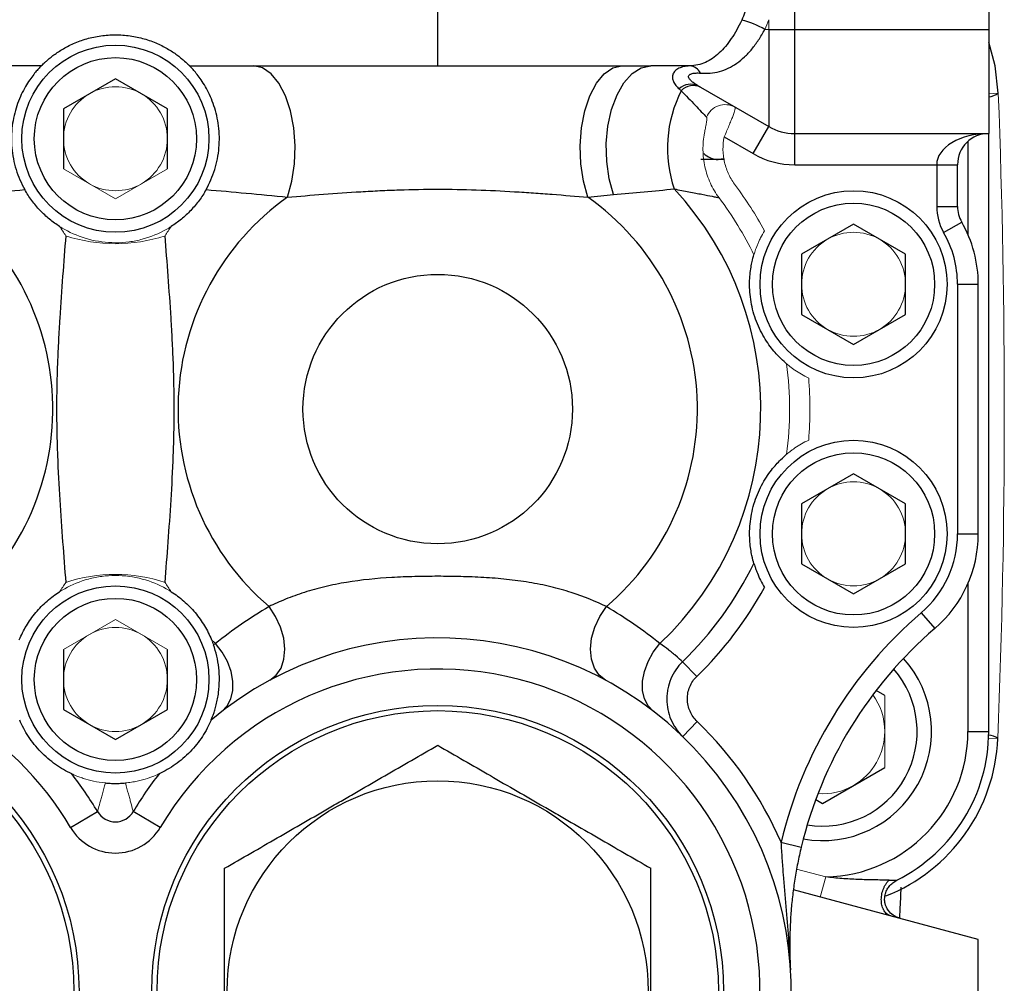
# Model space of a CAD drawing. Units: inches. Extents: x -56 to 45, y -21 to 33.
# Drawn here: x -18 to -14, y 3 to 7 of the extents above; entities that cross this region are included whole.
import ezdxf

# ---------------------------------------------------------------- set-up
doc = ezdxf.new("R2010")
doc.units = ezdxf.units.IN
doc.header["$MEASUREMENT"] = 0

msp = doc.modelspace()

# ---------------------------------------------------------------- linework, layer by layer
at = {"color": 7, "linetype": 'Continuous', "lineweight": 25}
for p, q in [((-14.7788, 6.8093), (-14.7788, 8.5022)), ((-14.0441, 8.5022), (-14.0441, 6.8093)), ((-16.1307, 6.6715), (-16.1307, 6.9864)), ((-14.8772, 6.8093), (-14.7788, 6.8093)), ((-14.8772, 6.8093), (-14.8772, 6.4419)), ((-14.7788, 6.4156), (-14.7788, 6.8093)), ((-14.7788, 6.8093), (-14.0441, 6.8093)), ((-14.0441, 6.8093), (-14.0441, 6.4156)), ((-17.6323, 6.6715), (-19.511, 6.6715)), ((-17.07, 6.6715), (-16.1307, 6.6715)), ((-16.1307, 6.6715), (-15.324, 6.6715)), ((-17.3512, 6.6232), (-17.548, 6.5095)), ((-17.1543, 6.5095), (-17.3512, 6.6232)), ((-15.144, 6.596), (-14.8772, 6.4419)), ((-17.548, 6.5095), (-17.548, 6.2822)), ((-17.1543, 6.2822), (-17.1543, 6.5095)), ((-14.9362, 6.3396), (-14.8772, 6.4419)), ((-14.7788, 6.4156), (-14.0441, 6.4156)), ((-14.7788, 6.2975), (-14.7788, 6.4156)), ((-14.0441, 4.1518), (-14.0441, 6.4156)), ((-15.0459, 6.403), (-14.9362, 6.3396)), ((-15.0452, 6.3171), (-15.0683, 6.3171)), ((-14.7788, 6.2975), (-14.241, 6.2975)), ((-14.241, 6.2975), (-14.1622, 6.2975)), ((-14.241, 6.2975), (-14.241, 6.1393)), ((-14.1622, 6.1393), (-14.1622, 6.2975)), ((-14.241, 6.1393), (-14.1622, 6.1393)), ((-14.2147, 6.0411), (-14.1465, 6.0804)), ((-14.5559, 6.072), (-14.7528, 5.9583)), ((-14.3591, 5.9583), (-14.5559, 6.072)), ((-14.7528, 5.9583), (-14.7528, 5.731)), ((-14.3591, 5.731), (-14.3591, 5.9583)), ((-14.1622, 5.8447), (-14.1622, 4.8998)), ((-14.1622, 5.8447), (-14.0835, 5.8447)), ((-14.0835, 4.8998), (-14.0835, 5.8447)), ((-14.7528, 5.731), (-14.5559, 5.6174)), ((-14.5559, 5.6174), (-14.3591, 5.731)), ((-14.5559, 5.1271), (-14.7528, 5.0135)), ((-14.3591, 5.0135), (-14.5559, 5.1271)), ((-14.7528, 5.0135), (-14.7528, 4.7862)), ((-14.3591, 4.7862), (-14.3591, 5.0135)), ((-14.1622, 4.8998), (-14.0835, 4.8998)), ((-14.7528, 4.7862), (-14.5559, 4.6725)), ((-14.5559, 4.6725), (-14.3591, 4.7862)), ((-14.2995, 4.601), (-14.2483, 4.5413)), ((-17.548, 4.4623), (-17.548, 4.235)), ((-17.1543, 4.235), (-17.1543, 4.4623)), ((-15.1496, 4.3599), (-15.2035, 4.4156)), ((-14.4378, 4.2882), (-14.4705, 4.307)), ((-17.548, 4.235), (-17.3512, 4.1213)), ((-17.3512, 4.1213), (-17.1543, 4.235)), ((-15.1481, 4.189), (-15.2027, 4.1322)), ((-14.1228, 4.1518), (-14.0441, 4.1518)), ((-14.674, 3.879), (-14.4378, 4.0154)), ((-14.6994, 3.8936), (-14.674, 3.879)), ((-17.5207, 3.788), (-17.419, 3.8481)), ((-17.1817, 3.788), (-17.2834, 3.8481)), ((-14.8307, 3.7321), (-14.7541, 3.7137)), ((-14.0835, 3.3644), (-14.7834, 3.5519)), ((-14.0835, 2.9568), (-14.0835, 3.3644))]:
    msp.add_line(p, q, dxfattribs=at)
at = {"color": 144, "linetype": 'Continuous', "lineweight": 18}
for p, q in [((-14.8772, 6.8466), (-14.8772, 6.8093)), ((-14.8921, 6.8093), (-14.8772, 6.8093)), ((-14.0441, 6.5665), (-14.0078, 6.5679)), ((-17.548, 6.2822), (-17.3512, 6.1686)), ((-17.3512, 6.1686), (-17.1543, 6.2822)), ((-17.3512, 4.5759), (-17.548, 4.4623)), ((-17.1543, 4.4623), (-17.3512, 4.5759)), ((-14.4378, 4.0154), (-14.4378, 4.2882)), ((-14.0446, 4.1267), (-14.0097, 4.1253)), ((-14.6614, 3.6007), (-14.7716, 3.6303)), ((-14.6818, 3.5247), (-14.6614, 3.6007))]:
    msp.add_line(p, q, dxfattribs=at)
at = {"color": 8, "linetype": 'Continuous', "lineweight": 25}
for p, q in [((-14.1228, 6.3855), (-14.1228, 6.0335)), ((-15.0461, 6.3198), (-15.0683, 6.3171)), ((-14.1228, 4.711), (-14.1228, 4.1518)), ((-14.4411, 4.1124), (-14.4378, 4.1124))]:
    msp.add_line(p, q, dxfattribs=at)
at = {"color": 7, "linetype": 'Continuous', "lineweight": 25, "flags": 128}
for points in [[(-14.0078, 6.5679), (-14.0199, 6.6717), (-14.0441, 6.7615)], [(-16.6991, 6.1748), (-16.6825, 6.2349), (-16.6728, 6.3008), (-16.6704, 6.3693), (-16.6755, 6.4373), (-16.6879, 6.5014), (-16.707, 6.5586), (-16.7318, 6.6061), (-16.7611, 6.6418), (-16.7937, 6.664), (-16.8279, 6.6715)], [(-15.5623, 6.1748), (-15.5789, 6.2349), (-15.5887, 6.3008), (-15.591, 6.3693), (-15.5859, 6.4373), (-15.5735, 6.5014), (-15.5545, 6.5586), (-15.5297, 6.6061), (-15.5003, 6.6418), (-15.4677, 6.664), (-15.4336, 6.6715)], [(-15.4652, 6.1843), (-15.4816, 6.2445), (-15.4907, 6.3098), (-15.4922, 6.3773), (-15.486, 6.4439), (-15.4723, 6.5064), (-15.4517, 6.5621), (-15.4253, 6.6082), (-15.3943, 6.6428), (-15.3599, 6.6642), (-15.324, 6.6715)], [(-16.7665, 4.3455), (-16.7421, 4.3645), (-16.7239, 4.3914), (-16.7128, 4.425), (-16.7093, 4.4635), (-16.7137, 4.5049), (-16.7256, 4.5469), (-16.7446, 4.5875), (-16.7695, 4.6246)], [(-15.495, 4.3455), (-15.5193, 4.3645), (-15.5375, 4.3914), (-15.5487, 4.425), (-15.5521, 4.4635), (-15.5478, 4.5049), (-15.5358, 4.5469), (-15.5169, 4.5875), (-15.4919, 4.6246)], [(-16.948, 4.2277), (-16.9278, 4.2487), (-16.9137, 4.2757), (-16.9065, 4.3074), (-16.9064, 4.3424), (-16.9133, 4.3793), (-16.9271, 4.4164), (-16.9471, 4.452), (-16.9724, 4.4846)], [(-15.3135, 4.2277), (-15.3337, 4.2487), (-15.3477, 4.2757), (-15.3549, 4.3074), (-15.3551, 4.3424), (-15.3481, 4.3793), (-15.3343, 4.4164), (-15.3143, 4.452), (-15.289, 4.4846)]]:
    msp.add_lwpolyline(points, dxfattribs=at)
at = {"color": 7, "linetype": 'Continuous', "lineweight": 25}
for centre, radius in [((-17.3512, 6.3959), 0.3543), ((-17.3512, 6.3959), 0.3071), ((-14.5559, 5.8447), 0.3543), ((-14.5559, 5.8447), 0.3071), ((-16.1307, 5.3723), 0.5102), ((-14.5559, 4.8998), 0.3543), ((-14.5559, 4.8998), 0.3071), ((-17.3512, 4.3486), 0.3543), ((-17.3512, 4.3486), 0.3071), ((-18.5717, 3.1675), 1.0827), ((-18.5717, 3.1675), 1.063), ((-16.1307, 3.1675), 1.0827), ((-16.1307, 3.1675), 1.063), ((-16.1307, 3.1675), 0.7972)]:
    msp.add_circle(centre, radius, dxfattribs=at)
for centre, radius, start, end in [((-15.0412, 6.5666), 0.2848, 58.425, 77.5206), ((-15.1801, 6.6217), 0.0501, 27.007, 85.6384), ((-15.1719, 6.5389), 0.0636, 63.9125, 134.0478), ((-14.7802, 6.3598), 0.4805, 153.0355, 198.6916), ((-15.1627, 6.5334), 0.0637, 64.3448, 135.9852), ((-14.7788, 6.6124), 0.1969, 240, 270), ((-14.0441, 6.2975), 0.1181, 90, 180), ((-15.0665, 6.3972), 0.0801, 225.0798, 268.7128), ((-14.7788, 6.6124), 0.315, 240, 270), ((-16.1307, 5.3723), 1.2233, 313.4762, 42.9544), ((-18.5717, 5.3723), 0.9834, 310.5105, 54.6896), ((-16.1307, 5.3723), 0.9834, 125.3104, 229.4895), ((-16.1307, 5.3723), 0.9834, 310.5105, 54.6896), ((-14.0441, 6.1393), 0.1969, 180, 209.9264), ((-14.0441, 6.1393), 0.1181, 180, 209.9264), ((-14.5559, 5.8447), 0.4724, 0, 29.9264), ((-14.5559, 5.8447), 0.3937, 0, 29.9264), ((-14.5559, 4.8998), 0.3937, 310.6299, 0), ((-14.5559, 4.8998), 0.4724, 310.6299, 0), ((-16.1307, 5.3723), 1.3323, 314.1025, 333.989), ((-16.1307, 5.3723), 1.4097, 314.1025, 331.3751), ((-13.2228, 3.3461), 1.6535, 130.6299, 166.5016), ((-13.2228, 3.3461), 1.5748, 130.6299, 166.5016), ((-16.1307, 3.1675), 1.3386, 222.4306, 129.8643), ((-14.674, 4.1518), 0.4134, 259.9288, 41.9948), ((-18.5717, 3.1675), 1.2205, 30.5584, 149.4416), ((-16.1307, 3.1675), 1.2205, 222.4306, 149.4416), ((-14.674, 4.1518), 0.3588, 260.7822, 41.1415), ((-16.1307, 3.1675), 1.4173, 23.4725, 46.1114), ((-14.674, 4.1518), 0.5512, 271.3152, 0), ((-14.674, 4.1518), 0.6299, 296.649, 0), ((-14.6785, 4.1518), 0.6693, 291.4903, 357.731), ((-18.5717, 3.1675), 1.3386, 30.5584, 37.9859), ((-16.1307, 3.1675), 1.3386, 142.0141, 149.4416), ((-17.3512, 3.8881), 0.0787, 210.5584, 329.4416), ((-17.3512, 3.8881), 0.1969, 210.5584, 329.4416)]:
    msp.add_arc(centre, radius, start, end, dxfattribs=at)
at = {"color": 144, "linetype": 'Continuous', "lineweight": 18}
for centre, radius, start, end in [((-17.3512, 6.3959), 0.1969, 120, 180), ((-17.3512, 6.3959), 0.1969, 60, 120), ((-17.3512, 6.3959), 0.1969, 0, 60), ((-45.4811, 5.3723), 31.4961, 357.73099, 2.17559), ((-15.0418, 6.448), 0.0771, 62.0305, 157.4743), ((-17.3512, 6.3959), 0.1969, 180, 240), ((-17.3512, 6.3959), 0.1969, 300, 0), ((-17.3512, 6.3959), 0.1969, 240, 300), ((-16.1307, 5.3723), 1.4097, 28.6249, 36.8901), ((-16.1307, 5.3723), 1.3323, 26.011, 36.8901), ((-18.5717, 5.3723), 1.2233, 32.4303, 34.4218), ((-16.1307, 5.3723), 1.2233, 145.5782, 147.5697), ((-14.5559, 5.8447), 0.1969, 60, 120), ((-17.3512, 6.6054), 0.607, 251.9589, 288.0411), ((-14.5559, 5.8447), 0.1969, 120, 180), ((-14.5559, 5.8447), 0.1969, 0, 60), ((-14.5559, 5.8447), 0.1969, 180, 240), ((-14.5559, 5.8447), 0.1969, 300, 0), ((-14.5559, 5.8447), 0.1969, 240, 300), ((-16.1307, 5.3723), 1.3323, 352.6125, 7.3875), ((-16.1307, 5.3723), 1.4097, 355.2264, 4.7736), ((-14.5559, 4.8998), 0.1969, 60, 120), ((-14.5559, 4.8998), 0.1969, 120, 180), ((-14.5559, 4.8998), 0.1969, 0, 60), ((-14.5559, 4.8998), 0.1969, 180, 240), ((-14.5559, 4.8998), 0.1969, 300, 0), ((-17.3512, 4.1391), 0.607, 71.9589, 108.0411), ((-18.5717, 5.3723), 1.2233, 325.5782, 327.5697), ((-16.1307, 5.3723), 1.2233, 212.4303, 214.4218), ((-14.5559, 4.8998), 0.1969, 240, 300), ((-17.3512, 4.3486), 0.1969, 120, 180), ((-17.3512, 4.3486), 0.1969, 60, 120), ((-17.3512, 4.3486), 0.1969, 0, 60), ((-16.1307, 5.3723), 1.2233, 225.552, 226.5238), ((-17.3512, 4.3486), 0.1969, 180, 240), ((-17.3512, 4.3486), 0.1969, 300, 0), ((-14.674, 4.1518), 0.2362, 0, 35.999), ((-17.3512, 4.3486), 0.1969, 240, 300), ((-14.674, 4.1518), 0.2362, 300, 0), ((-14.674, 4.1518), 0.2362, 265.9247, 300)]:
    msp.add_arc(centre, radius, start, end, dxfattribs=at)
at = {"color": 8, "linetype": 'Continuous', "lineweight": 25}
for centre, radius, start, end in [((-14.0486, 6.626), 0.071, 273.6578, 305.147), ((-14.0495, 4.0719), 0.0666, 53.2965, 85.4462)]:
    msp.add_arc(centre, radius, start, end, dxfattribs=at)
at = {"color": 7, "linetype": 'Continuous', "lineweight": 25}
msp.add_ellipse((-14.0441, 6.2975), major_axis=(0.1969, 0), ratio=0.6, start_param=1.570796, end_param=3.141593, dxfattribs=at)
for points in [[(-14.9672, 6.8746), (-14.9708, 6.8644), (-14.975, 6.8544), (-14.9796, 6.8447)], [(-15.1763, 6.6716), (-15.2239, 6.6715), (-15.2731, 6.6715), (-15.324, 6.6715)], [(-15.2161, 6.5846), (-15.2136, 6.5823), (-15.2111, 6.58), (-15.2085, 6.5777)], [(-15.4652, 6.1843), (-15.3868, 6.1918), (-15.3104, 6.1986), (-15.2354, 6.2058)], [(-15.5623, 6.1748), (-15.5295, 6.178), (-15.4972, 6.1812), (-15.4652, 6.1843)], [(-16.7695, 4.6246), (-16.8411, 4.5819), (-16.9086, 4.5354), (-16.9724, 4.4846)], [(-15.289, 4.4846), (-15.3528, 4.5354), (-15.4203, 4.5819), (-15.4919, 4.6246)]]:
    msp.add_open_spline(points, degree=3, dxfattribs=at)
for points, knots in [([(-14.9796, 6.8447), (-14.9857, 6.8321), (-14.992, 6.8198), (-15.0051, 6.7966), (-15.0118, 6.7855), (-15.0259, 6.7647), (-15.0332, 6.7549), (-15.0485, 6.7365), (-15.0565, 6.7281), (-15.0727, 6.713), (-15.0811, 6.7062), (-15.0985, 6.6944), (-15.1076, 6.6893), (-15.1354, 6.6769), (-15.1549, 6.6723), (-15.1763, 6.6716)], [0, 0, 0, 0, 0.125, 0.125, 0.25, 0.25, 0.375, 0.375, 0.5, 0.5, 0.625, 0.625, 0.75, 0.75, 1, 1, 1, 1]), ([(-17.6323, 6.6715), (-17.6323, 6.6715), (-17.6308, 6.6731), (-17.6259, 6.6779), (-17.6238, 6.6799), (-17.6189, 6.6846), (-17.616, 6.6872), (-17.6094, 6.6931), (-17.6057, 6.6963), (-17.5974, 6.7032), (-17.5927, 6.7069), (-17.5776, 6.7182), (-17.5661, 6.7261), (-17.5396, 6.7419), (-17.5251, 6.7495), (-17.4939, 6.7632), (-17.4771, 6.7693), (-17.4425, 6.7793), (-17.4247, 6.7831), (-17.3879, 6.7883), (-17.3695, 6.7896), (-17.3418, 6.7896), (-17.3325, 6.7892), (-17.314, 6.7879), (-17.3047, 6.7869), (-17.2773, 6.783), (-17.2596, 6.7792), (-17.2338, 6.7718), (-17.2254, 6.769), (-17.2087, 6.763), (-17.2006, 6.7597), (-17.1773, 6.7495), (-17.1629, 6.742), (-17.1433, 6.7303), (-17.137, 6.7263), (-17.1252, 6.7184), (-17.1198, 6.7145), (-17.1098, 6.707), (-17.1053, 6.7034), (-17.0969, 6.6965), (-17.0931, 6.6932), (-17.0831, 6.6843), (-17.0782, 6.6796), (-17.0733, 6.6748), (-17.0721, 6.6735), (-17.0704, 6.6719), (-17.07, 6.6715), (-17.07, 6.6715)], [0, 0, 0, 0, 0.0625, 0.0625, 0.09375, 0.09375, 0.125, 0.125, 0.15625, 0.15625, 0.1875, 0.1875, 0.25, 0.25, 0.3125, 0.3125, 0.375, 0.375, 0.4375, 0.4375, 0.5, 0.5, 0.53125, 0.53125, 0.5625, 0.5625, 0.625, 0.625, 0.65625, 0.65625, 0.6875, 0.6875, 0.75, 0.75, 0.78125, 0.78125, 0.8125, 0.8125, 0.84375, 0.84375, 0.875, 0.875, 0.9375, 0.9375, 0.96875, 0.96875, 1, 1, 1, 1]), ([(-15.1355, 6.6444), (-15.1103, 6.6425), (-15.0866, 6.6445), (-15.0523, 6.6538), (-15.041, 6.6579), (-15.0193, 6.6682), (-15.0088, 6.6744), (-14.9883, 6.6886), (-14.9784, 6.6967), (-14.959, 6.7149), (-14.9498, 6.7249), (-14.9321, 6.7463), (-14.9237, 6.7578), (-14.9073, 6.7824), (-14.8995, 6.7956), (-14.8921, 6.8093)], [0, 0, 0, 0, 0.25, 0.25, 0.375, 0.375, 0.5, 0.5, 0.625, 0.625, 0.75, 0.75, 0.875, 0.875, 1, 1, 1, 1]), ([(-17.6323, 6.6715), (-17.6323, 6.6715), (-17.6349, 6.669), (-17.6432, 6.66), (-17.6467, 6.6561), (-17.6547, 6.6467), (-17.6593, 6.6411), (-17.6692, 6.6282), (-17.6745, 6.6208), (-17.6852, 6.6045), (-17.6906, 6.5957), (-17.7012, 6.5765), (-17.7064, 6.5661), (-17.716, 6.5444), (-17.7205, 6.533), (-17.7285, 6.5091), (-17.732, 6.4966), (-17.7379, 6.4708), (-17.7402, 6.4577), (-17.7436, 6.431), (-17.7446, 6.4173), (-17.7451, 6.3896), (-17.7446, 6.3756), (-17.7422, 6.3478), (-17.7403, 6.334), (-17.7349, 6.3066), (-17.7314, 6.2929), (-17.719, 6.2526), (-17.708, 6.2273), (-17.6946, 6.2033)], [0, 0, 0, 0, 0.125, 0.125, 0.1875, 0.1875, 0.25, 0.25, 0.3125, 0.3125, 0.375, 0.375, 0.4375, 0.4375, 0.5, 0.5, 0.5625, 0.5625, 0.625, 0.625, 0.6875, 0.6875, 0.75, 0.75, 0.8125, 0.8125, 0.875, 0.875, 1, 1, 1, 1]), ([(-17.0078, 6.2033), (-16.9944, 6.2273), (-16.9834, 6.2526), (-16.971, 6.2926), (-16.9675, 6.3064), (-16.9621, 6.3339), (-16.9602, 6.3477), (-16.9578, 6.3754), (-16.9573, 6.3893), (-16.9578, 6.4171), (-16.9588, 6.4309), (-16.9621, 6.4577), (-16.9645, 6.4708), (-16.9703, 6.4964), (-16.9739, 6.509), (-16.9859, 6.5449), (-16.9958, 6.5666), (-17.0117, 6.5956), (-17.0172, 6.6045), (-17.0278, 6.6206), (-17.033, 6.6279), (-17.0429, 6.6409), (-17.0476, 6.6466), (-17.0556, 6.6561), (-17.0591, 6.6599), (-17.0646, 6.6658), (-17.0667, 6.668), (-17.0694, 6.6708), (-17.07, 6.6715), (-17.07, 6.6715)], [0, 0, 0, 0, 0.125, 0.125, 0.1875, 0.1875, 0.25, 0.25, 0.3125, 0.3125, 0.375, 0.375, 0.4375, 0.4375, 0.5, 0.5, 0.625, 0.625, 0.6875, 0.6875, 0.75, 0.75, 0.8125, 0.8125, 0.875, 0.875, 0.9375, 0.9375, 1, 1, 1, 1]), ([(-15.1763, 6.6716), (-15.1841, 6.6713), (-15.1916, 6.6704), (-15.2054, 6.6674), (-15.2118, 6.6653), (-15.2229, 6.66), (-15.2277, 6.6568), (-15.2353, 6.6494), (-15.2381, 6.6452), (-15.2415, 6.6363), (-15.2422, 6.6315), (-15.2414, 6.6219), (-15.24, 6.6171), (-15.2356, 6.6075), (-15.2326, 6.6027), (-15.2252, 6.5934), (-15.2209, 6.5889), (-15.2161, 6.5846)], [0, 0, 0, 0, 0.125, 0.125, 0.25, 0.25, 0.375, 0.375, 0.5, 0.5, 0.625, 0.625, 0.75, 0.75, 0.875, 0.875, 1, 1, 1, 1]), ([(-15.144, 6.596), (-15.1486, 6.5986), (-15.153, 6.6013), (-15.1612, 6.607), (-15.1651, 6.6099), (-15.1719, 6.6159), (-15.1748, 6.6189), (-15.1791, 6.625), (-15.1805, 6.6281), (-15.1807, 6.6323), (-15.1804, 6.6336), (-15.1793, 6.6361), (-15.1783, 6.6373), (-15.1747, 6.6404), (-15.1711, 6.6419), (-15.1625, 6.644), (-15.1575, 6.6446), (-15.1469, 6.645), (-15.1413, 6.6448), (-15.1355, 6.6444)], [0, 0, 0, 0, 0.125, 0.125, 0.25, 0.25, 0.375, 0.375, 0.5, 0.5, 0.5625, 0.5625, 0.625, 0.625, 0.75, 0.75, 0.875, 0.875, 1, 1, 1, 1]), ([(-15.2085, 6.5777), (-15.1907, 6.5594), (-15.1727, 6.5406), (-15.1477, 6.5142), (-15.1397, 6.5058), (-15.1251, 6.4904), (-15.1185, 6.4834), (-15.113, 6.4776)], [0, 0, 0, 0, 0.5, 0.5, 0.75, 0.75, 1, 1, 1, 1]), ([(-15.0683, 6.3171), (-15.0773, 6.3171), (-15.0856, 6.3171), (-15.1008, 6.3171), (-15.1077, 6.3171), (-15.1197, 6.3171), (-15.1249, 6.3171), (-15.1323, 6.3171), (-15.1347, 6.3171), (-15.1347, 6.3171)], [0, 0, 0, 0, 0.25, 0.25, 0.5, 0.5, 0.75, 0.75, 1, 1, 1, 1]), ([(-18.0032, 6.1748), (-17.9501, 6.18), (-17.898, 6.1851), (-17.7954, 6.1946), (-17.7447, 6.1991), (-17.6946, 6.2033)], [0, 0, 0, 0, 0.5, 0.5, 1, 1, 1, 1]), ([(-17.5626, 6.0637), (-17.5756, 6.0721), (-17.5883, 6.0812), (-17.6069, 6.0964), (-17.6129, 6.1017), (-17.6249, 6.1128), (-17.6308, 6.1186), (-17.6478, 6.1365), (-17.6583, 6.149), (-17.6778, 6.1754), (-17.6867, 6.1893), (-17.6946, 6.2033)], [0, 0, 0, 0, 0.25, 0.25, 0.375, 0.375, 0.5, 0.5, 0.75, 0.75, 1, 1, 1, 1]), ([(-17.0078, 6.2033), (-17.0156, 6.1894), (-17.0243, 6.1758), (-17.039, 6.1559), (-17.0441, 6.1493), (-17.0547, 6.1367), (-17.0602, 6.1306), (-17.0771, 6.1128), (-17.089, 6.1017), (-17.114, 6.0813), (-17.1267, 6.0721), (-17.1398, 6.0637)], [0, 0, 0, 0, 0.25, 0.25, 0.375, 0.375, 0.5, 0.5, 0.75, 0.75, 1, 1, 1, 1]), ([(-17.0078, 6.2033), (-16.9576, 6.1991), (-16.907, 6.1946), (-16.8043, 6.1851), (-16.7523, 6.18), (-16.6991, 6.1748)], [0, 0, 0, 0, 0.5, 0.5, 1, 1, 1, 1]), ([(-16.6991, 6.1748), (-16.6554, 6.1784), (-16.6095, 6.1822), (-16.5166, 6.1893), (-16.4693, 6.1926), (-16.3976, 6.1969), (-16.3735, 6.1982), (-16.3251, 6.2005), (-16.3007, 6.2015), (-16.2276, 6.204), (-16.1789, 6.2048), (-16.0817, 6.2048), (-16.0331, 6.2039), (-15.9363, 6.2007), (-15.888, 6.1984), (-15.8157, 6.194), (-15.7917, 6.1925), (-15.7443, 6.1892), (-15.7209, 6.1874), (-15.6513, 6.1821), (-15.6061, 6.1784), (-15.5623, 6.1748)], [0, 0, 0, 0, 0.125, 0.125, 0.25, 0.25, 0.3125, 0.3125, 0.375, 0.375, 0.5, 0.5, 0.625, 0.625, 0.75, 0.75, 0.8125, 0.8125, 0.875, 0.875, 1, 1, 1, 1]), ([(-15.2354, 6.2058), (-15.2157, 6.2019), (-15.197, 6.1984), (-15.1617, 6.1917), (-15.1451, 6.1885), (-15.1156, 6.1828), (-15.1025, 6.1802), (-15.0858, 6.1767), (-15.0808, 6.1756), (-15.072, 6.1737), (-15.0683, 6.1728), (-15.0652, 6.172)], [0, 0, 0, 0, 0.25, 0.25, 0.5, 0.5, 0.75, 0.75, 0.875, 0.875, 1, 1, 1, 1]), ([(-17.5392, 6.0283), (-17.5431, 5.978), (-17.5471, 5.9271), (-17.5548, 5.8233), (-17.5586, 5.7704), (-17.5637, 5.6888), (-17.5653, 5.6612), (-17.5675, 5.6191), (-17.5682, 5.605), (-17.5694, 5.5764), (-17.57, 5.562), (-17.5727, 5.4895), (-17.5739, 5.4312), (-17.5739, 5.3433), (-17.5736, 5.3139), (-17.5725, 5.2549), (-17.5716, 5.2255), (-17.5684, 5.1384), (-17.5654, 5.0826), (-17.5586, 4.9739), (-17.5548, 4.9211), (-17.5471, 4.8173), (-17.5431, 4.7665), (-17.5392, 4.7162)], [0, 0, 0, 0, 0.125, 0.125, 0.25, 0.25, 0.3125, 0.3125, 0.34375, 0.34375, 0.375, 0.375, 0.5, 0.5, 0.5625, 0.5625, 0.625, 0.625, 0.75, 0.75, 0.875, 0.875, 1, 1, 1, 1]), ([(-17.1632, 4.7162), (-17.1593, 4.7665), (-17.1553, 4.8175), (-17.1475, 4.9213), (-17.1437, 4.9742), (-17.137, 5.0829), (-17.134, 5.1387), (-17.1308, 5.2257), (-17.1299, 5.2548), (-17.1288, 5.3131), (-17.1285, 5.3423), (-17.1285, 5.4008), (-17.1288, 5.4302), (-17.1299, 5.4889), (-17.1307, 5.5183), (-17.1329, 5.5764), (-17.1342, 5.605), (-17.1371, 5.6611), (-17.1387, 5.6887), (-17.1438, 5.7704), (-17.1475, 5.8233), (-17.1553, 5.9271), (-17.1593, 5.978), (-17.1632, 6.0283)], [0, 0, 0, 0, 0.125, 0.125, 0.25, 0.25, 0.375, 0.375, 0.4375, 0.4375, 0.5, 0.5, 0.5625, 0.5625, 0.625, 0.625, 0.6875, 0.6875, 0.75, 0.75, 0.875, 0.875, 1, 1, 1, 1]), ([(-14.8095, 5.5436), (-14.8147, 5.5479), (-14.8225, 5.5546), (-14.8426, 5.5745), (-14.8544, 5.5871), (-14.8796, 5.6196), (-14.8923, 5.6386), (-14.9097, 5.6715), (-14.9151, 5.6829), (-14.9248, 5.7065), (-14.9292, 5.7188), (-14.9367, 5.7438), (-14.9398, 5.7563), (-14.9447, 5.7814), (-14.9465, 5.7941), (-14.9489, 5.8186), (-14.9495, 5.8305), (-14.9497, 5.8534), (-14.9493, 5.8644), (-14.9477, 5.8848), (-14.9466, 5.8942), (-14.944, 5.9115), (-14.9425, 5.9193), (-14.9382, 5.9398), (-14.9353, 5.95), (-14.9334, 5.9565)], [0, 0, 0, 0, 0.125, 0.125, 0.25, 0.25, 0.375, 0.375, 0.4375, 0.4375, 0.5, 0.5, 0.5625, 0.5625, 0.625, 0.625, 0.6875, 0.6875, 0.75, 0.75, 0.8125, 0.8125, 0.875, 0.875, 1, 1, 1, 1]), ([(-14.9334, 4.788), (-14.9353, 4.7945), (-14.9381, 4.8044), (-14.944, 4.832), (-14.9469, 4.8491), (-14.95, 4.8901), (-14.9502, 4.9129), (-14.9466, 4.95), (-14.9448, 4.9624), (-14.9399, 4.9875), (-14.9368, 5.0002), (-14.9293, 5.0252), (-14.925, 5.0373), (-14.9153, 5.061), (-14.9099, 5.0726), (-14.8984, 5.0944), (-14.8923, 5.1046), (-14.8799, 5.1238), (-14.8734, 5.1328), (-14.861, 5.1489), (-14.8548, 5.1562), (-14.8431, 5.1692), (-14.8376, 5.1749), (-14.8227, 5.1897), (-14.8147, 5.1966), (-14.8095, 5.201)], [0, 0, 0, 0, 0.125, 0.125, 0.25, 0.25, 0.375, 0.375, 0.4375, 0.4375, 0.5, 0.5, 0.5625, 0.5625, 0.625, 0.625, 0.6875, 0.6875, 0.75, 0.75, 0.8125, 0.8125, 0.875, 0.875, 1, 1, 1, 1]), ([(-14.9334, 4.788), (-14.933, 4.7867), (-14.9324, 4.7847), (-14.9309, 4.7797), (-14.9299, 4.7767), (-14.9276, 4.7701), (-14.9264, 4.7665), (-14.9235, 4.7588), (-14.9219, 4.7547), (-14.9168, 4.7422), (-14.9129, 4.7334), (-14.9037, 4.715), (-14.8987, 4.7059), (-14.8933, 4.6969)], [0, 0, 0, 0, 0.125, 0.125, 0.25, 0.25, 0.375, 0.375, 0.5, 0.5, 0.75, 0.75, 1, 1, 1, 1]), ([(-15.4919, 4.6246), (-15.5309, 4.6434), (-15.5751, 4.6618), (-15.6373, 4.6817), (-15.6501, 4.6855), (-15.6762, 4.6928), (-15.6894, 4.6963), (-15.7294, 4.7059), (-15.7568, 4.7114), (-15.8126, 4.7207), (-15.8412, 4.7245), (-15.8987, 4.7305), (-15.9276, 4.7328), (-15.9854, 4.7362), (-16.0143, 4.7373), (-16.0723, 4.7388), (-16.1013, 4.7391), (-16.1594, 4.7391), (-16.1885, 4.7388), (-16.2467, 4.7373), (-16.2757, 4.7362), (-16.3623, 4.7311), (-16.4195, 4.7255), (-16.5036, 4.7116), (-16.5315, 4.706), (-16.5849, 4.6932), (-16.6107, 4.686), (-16.6478, 4.6741), (-16.6599, 4.67), (-16.6837, 4.6614), (-16.6953, 4.657), (-16.7291, 4.6434), (-16.75, 4.634), (-16.7695, 4.6246)], [0, 0, 0, 0, 0.125, 0.125, 0.15625, 0.15625, 0.1875, 0.1875, 0.25, 0.25, 0.3125, 0.3125, 0.375, 0.375, 0.4375, 0.4375, 0.5, 0.5, 0.5625, 0.5625, 0.625, 0.625, 0.75, 0.75, 0.8125, 0.8125, 0.875, 0.875, 0.90625, 0.90625, 0.9375, 0.9375, 1, 1, 1, 1]), ([(-17.7151, 4.499), (-17.7077, 4.5168), (-17.6989, 4.5344), (-17.6833, 4.5603), (-17.6777, 4.5689), (-17.6657, 4.5856), (-17.6532, 4.6019), (-17.6394, 4.617), (-17.6251, 4.6316), (-17.6176, 4.6387), (-17.5947, 4.6586), (-17.5789, 4.6704), (-17.5626, 4.6808)], [0, 0, 0, 0, 0.25, 0.25, 0.375, 0.375, 0.5, 0.625, 0.625, 0.75, 0.75, 1, 1, 1, 1]), ([(-17.1398, 4.6808), (-17.1235, 4.6704), (-17.1077, 4.6587), (-17.085, 4.6388), (-17.0775, 4.6318), (-17.063, 4.6171), (-17.0493, 4.6019), (-17.0367, 4.5858), (-17.0249, 4.5691), (-17.0192, 4.5605), (-17.0035, 4.5345), (-16.9947, 4.5168), (-16.9873, 4.499)], [0, 0, 0, 0, 0.25, 0.25, 0.375, 0.375, 0.5, 0.625, 0.625, 0.75, 0.75, 1, 1, 1, 1]), ([(-16.9887, 4.195), (-16.9887, 4.195), (-16.9882, 4.1962), (-16.9862, 4.201), (-16.9853, 4.2032), (-16.9832, 4.2088), (-16.9818, 4.2123), (-16.9787, 4.2211), (-16.9769, 4.2264), (-16.9731, 4.2386), (-16.9712, 4.2453), (-16.9675, 4.26), (-16.9658, 4.2676), (-16.9629, 4.2831), (-16.9616, 4.2911), (-16.9586, 4.3148), (-16.9576, 4.3305), (-16.9574, 4.362), (-16.9583, 4.3775), (-16.9617, 4.4078), (-16.9642, 4.4226), (-16.9709, 4.4516), (-16.9751, 4.4658), (-16.9798, 4.4794)], [0, 0, 0, 0, 0.125, 0.125, 0.1875, 0.1875, 0.25, 0.25, 0.3125, 0.3125, 0.375, 0.375, 0.4375, 0.4375, 0.5, 0.5, 0.625, 0.625, 0.75, 0.75, 0.875, 0.875, 1, 1, 1, 1]), ([(-15.2035, 4.4156), (-15.2088, 4.4205), (-15.2182, 4.4293), (-15.236, 4.4443), (-15.2399, 4.4475), (-15.2482, 4.4542), (-15.2526, 4.4577), (-15.2667, 4.4686), (-15.2772, 4.4764), (-15.289, 4.4846)], [0, 0, 0, 0, 0.5, 0.5, 0.625, 0.625, 0.75, 0.75, 1, 1, 1, 1]), ([(-15.2035, 4.4156), (-15.2131, 4.4063), (-15.2216, 4.3962), (-15.2364, 4.3745), (-15.2428, 4.3628), (-15.253, 4.3385), (-15.2569, 4.326), (-15.2607, 4.3066), (-15.2617, 4.3), (-15.263, 4.2868), (-15.2633, 4.2802), (-15.2632, 4.2606), (-15.2619, 4.2475), (-15.2565, 4.2215), (-15.2526, 4.209), (-15.2423, 4.1849), (-15.2358, 4.1732), (-15.2208, 4.1515), (-15.2123, 4.1414), (-15.2027, 4.1322)], [0, 0, 0, 0, 0.125, 0.125, 0.25, 0.25, 0.375, 0.375, 0.4375, 0.4375, 0.5, 0.5, 0.625, 0.625, 0.75, 0.75, 0.875, 0.875, 1, 1, 1, 1]), ([(-15.1481, 4.189), (-15.1539, 4.1945), (-15.1591, 4.2006), (-15.1682, 4.2137), (-15.1721, 4.2207), (-15.1815, 4.2425), (-15.1849, 4.2584), (-15.1852, 4.2822), (-15.1845, 4.2902), (-15.1815, 4.3058), (-15.1792, 4.3134), (-15.1732, 4.3281), (-15.1694, 4.3352), (-15.1605, 4.3483), (-15.1554, 4.3543), (-15.1496, 4.3599)], [0, 0, 0, 0, 0.125, 0.125, 0.25, 0.25, 0.5, 0.5, 0.625, 0.625, 0.75, 0.75, 0.875, 0.875, 1, 1, 1, 1]), ([(-17.5166, 3.9914), (-17.5374, 4.001), (-17.5578, 4.0126), (-17.5876, 4.0336), (-17.5975, 4.0412), (-17.6162, 4.0573), (-17.6253, 4.0657), (-17.6426, 4.0836), (-17.6509, 4.093), (-17.6665, 4.1125), (-17.6736, 4.1224), (-17.6936, 4.1528), (-17.7047, 4.1739), (-17.7137, 4.195)], [0, 0, 0, 0, 0.25, 0.25, 0.375, 0.375, 0.5, 0.5, 0.625, 0.625, 0.75, 0.75, 1, 1, 1, 1]), ([(-16.9887, 4.195), (-16.9976, 4.1739), (-17.0086, 4.1532), (-17.0286, 4.1227), (-17.0359, 4.1126), (-17.0513, 4.0933), (-17.0595, 4.084), (-17.0767, 4.0661), (-17.0859, 4.0575), (-17.1048, 4.0413), (-17.1145, 4.0338), (-17.1442, 4.0129), (-17.165, 4.001), (-17.1857, 3.9914)], [0, 0, 0, 0, 0.25, 0.25, 0.375, 0.375, 0.5, 0.5, 0.625, 0.625, 0.75, 0.75, 1, 1, 1, 1]), ([(-16.9378, 3.6335), (-16.8719, 3.6715), (-16.8055, 3.7099), (-16.6714, 3.7873), (-16.6037, 3.8264), (-16.5179, 3.8759), (-16.5006, 3.8859), (-16.4663, 3.9057), (-16.4492, 3.9156), (-16.3981, 3.9451), (-16.3642, 3.9647), (-16.2632, 4.023), (-16.1967, 4.0614), (-16.1307, 4.0995)], [0, 0, 0, 0, 0.25, 0.25, 0.5, 0.5, 0.5625, 0.5625, 0.625, 0.625, 0.75, 0.75, 1, 1, 1, 1]), ([(-16.1307, 4.0995), (-16.0648, 4.0614), (-15.9985, 4.0231), (-15.8643, 3.9457), (-15.7966, 3.9065), (-15.7108, 3.857), (-15.6936, 3.8471), (-15.6592, 3.8273), (-15.6421, 3.8174), (-15.591, 3.7879), (-15.5571, 3.7683), (-15.4561, 3.71), (-15.3896, 3.6716), (-15.3236, 3.6335)], [0, 0, 0, 0, 0.25, 0.25, 0.5, 0.5, 0.5625, 0.5625, 0.625, 0.625, 0.75, 0.75, 1, 1, 1, 1]), ([(-17.389, 3.9568), (-17.3832, 3.9562), (-17.3771, 3.9557), (-17.3644, 3.9551), (-17.3577, 3.9549), (-17.3446, 3.9549), (-17.338, 3.9551), (-17.3253, 3.9557), (-17.3192, 3.9562), (-17.3134, 3.9568)], [0, 0, 0, 0, 0.25, 0.25, 0.5, 0.5, 0.75, 0.75, 1, 1, 1, 1]), ([(-14.8307, 3.7321), (-14.8297, 3.7116), (-14.8284, 3.6912), (-14.8257, 3.6505), (-14.8241, 3.6302), (-14.8194, 3.5695), (-14.8159, 3.5292), (-14.8092, 3.4491), (-14.8059, 3.4091), (-14.7999, 3.3293), (-14.7971, 3.2894), (-14.7947, 3.2496)], [0, 0, 0, 0, 0.125, 0.125, 0.25, 0.25, 0.5, 0.5, 0.75, 0.75, 1, 1, 1, 1]), ([(-14.7541, 3.7137), (-14.759, 3.6933), (-14.7634, 3.673), (-14.7714, 3.6327), (-14.775, 3.6127), (-14.7814, 3.5727), (-14.7841, 3.5528), (-14.7888, 3.5135), (-14.7908, 3.4942), (-14.7955, 3.4365), (-14.7972, 3.3988), (-14.7979, 3.3239), (-14.7969, 3.2867), (-14.7947, 3.2496)], [0, 0, 0, 0, 0.125, 0.125, 0.25, 0.25, 0.375, 0.375, 0.5, 0.5, 0.75, 0.75, 1, 1, 1, 1]), ([(-16.9378, 2.7016), (-16.9378, 2.7395), (-16.9378, 2.7778), (-16.9378, 2.8552), (-16.9378, 2.8939), (-16.9378, 3.0106), (-16.9378, 3.0889), (-16.9378, 3.2071), (-16.9378, 3.2467), (-16.9378, 3.326), (-16.9378, 3.3652), (-16.9378, 3.4819), (-16.9378, 3.5582), (-16.9378, 3.6335)], [0, 0, 0, 0, 0.125, 0.125, 0.25, 0.25, 0.5, 0.5, 0.625, 0.625, 0.75, 0.75, 1, 1, 1, 1]), ([(-15.3236, 2.7016), (-15.3236, 2.7395), (-15.3236, 2.7778), (-15.3236, 2.8552), (-15.3236, 2.8939), (-15.3236, 3.0106), (-15.3236, 3.0889), (-15.3236, 3.2071), (-15.3236, 3.2467), (-15.3236, 3.326), (-15.3236, 3.3652), (-15.3236, 3.4819), (-15.3236, 3.5582), (-15.3236, 3.6335)], [0, 0, 0, 0, 0.125, 0.125, 0.25, 0.25, 0.5, 0.5, 0.625, 0.625, 0.75, 0.75, 1, 1, 1, 1]), ([(-14.4213, 3.5891), (-14.4301, 3.5891), (-14.4393, 3.5891), (-14.4585, 3.5893), (-14.4685, 3.5894), (-14.4984, 3.5898), (-14.5188, 3.5903), (-14.5595, 3.592), (-14.5799, 3.5931), (-14.6207, 3.5963), (-14.641, 3.5982), (-14.6614, 3.6007)], [0, 0, 0, 0, 0.125, 0.125, 0.25, 0.25, 0.5, 0.5, 0.75, 0.75, 1, 1, 1, 1]), ([(-14.4148, 3.4532), (-14.4198, 3.4545), (-14.4245, 3.4569), (-14.433, 3.4635), (-14.4367, 3.4677), (-14.4407, 3.4739), (-14.4414, 3.4752), (-14.4428, 3.4779), (-14.4435, 3.4793), (-14.4454, 3.4836), (-14.4465, 3.4866), (-14.4492, 3.4961), (-14.4503, 3.5029), (-14.4508, 3.5135), (-14.4508, 3.5172), (-14.4504, 3.5244), (-14.45, 3.5281), (-14.4482, 3.5391), (-14.4463, 3.5464), (-14.4431, 3.5551), (-14.4424, 3.5568), (-14.441, 3.5602), (-14.4402, 3.5619), (-14.4378, 3.5668), (-14.436, 3.5699), (-14.4322, 3.576), (-14.4302, 3.5789), (-14.4259, 3.5843), (-14.4237, 3.5868), (-14.4213, 3.5891)], [0, 0, 0, 0, 0.125, 0.125, 0.25, 0.25, 0.28125, 0.28125, 0.3125, 0.3125, 0.375, 0.375, 0.5, 0.5, 0.5625, 0.5625, 0.625, 0.625, 0.75, 0.75, 0.78125, 0.78125, 0.8125, 0.8125, 0.875, 0.875, 0.9375, 0.9375, 1, 1, 1, 1]), ([(-14.3777, 3.4432), (-14.3824, 3.4449), (-14.3924, 3.4484), (-14.4086, 3.4573), (-14.4265, 3.4733), (-14.4364, 3.4958), (-14.4391, 3.5183), (-14.4364, 3.5353), (-14.4307, 3.5517), (-14.4213, 3.5658), (-14.4078, 3.578), (-14.3973, 3.585), (-14.3925, 3.5883)], [0, 0, 0, 0, 0.077983, 0.164613, 0.297564, 0.456869, 0.539245, 0.652121, 0.721972, 0.806724, 0.909856, 1, 1, 1, 1]), ([(-14.4213, 3.5891), (-14.4169, 3.5891), (-14.4131, 3.5891), (-14.4064, 3.5891), (-14.4035, 3.5891), (-14.4007, 3.5891), (-14.4006, 3.5891), (-14.3977, 3.5891), (-14.3951, 3.5892), (-14.3925, 3.5891), (-14.3919, 3.5891), (-14.3914, 3.589), (-14.3913, 3.589), (-14.3913, 3.5889), (-14.3913, 3.5889), (-14.3914, 3.5888), (-14.3914, 3.5888), (-14.3914, 3.5888), (-14.3914, 3.5888), (-14.3914, 3.5888)], [0.583088, 0.583088, 0.583088, 0.583088, 0.6873306, 0.6873306, 0.7850581, 0.7850581, 0.7915733, 0.7915733, 0.8957866, 0.8957866, 0.9510836, 0.9510836, 0.9756166, 0.9756166, 0.9942788, 0.9942788, 0.9991858, 0.9991858, 1, 1, 1, 1])]:
    msp.add_open_spline(points, degree=3, knots=knots, dxfattribs=at)
at = {"color": 144, "linetype": 'Continuous', "lineweight": 18}
for points in [[(-14.8921, 6.8093), (-14.8865, 6.8215), (-14.8815, 6.834), (-14.8772, 6.8466)], [(-17.5433, 6.0522), (-17.5497, 6.0558), (-17.5561, 6.0596), (-17.5626, 6.0637)], [(-17.1398, 6.0637), (-17.1463, 6.0596), (-17.1527, 6.0558), (-17.159, 6.0522)], [(-17.5626, 4.6808), (-17.5562, 4.6848), (-17.5498, 4.6887), (-17.5433, 4.6923)], [(-17.159, 4.6923), (-17.1527, 4.6887), (-17.1462, 4.6849), (-17.1398, 4.6808)], [(-16.9873, 4.499), (-16.9846, 4.4924), (-16.9821, 4.4858), (-16.9798, 4.4794)], [(-16.9724, 4.4846), (-16.9749, 4.4828), (-16.9774, 4.4811), (-16.9798, 4.4794)]]:
    msp.add_open_spline(points, degree=3, dxfattribs=at)
for points, knots in [([(-15.0459, 6.403), (-15.0428, 6.4102), (-15.0397, 6.4173), (-15.0337, 6.4312), (-15.0308, 6.4381), (-15.0252, 6.4515), (-15.0225, 6.4578), (-15.0177, 6.4698), (-15.0154, 6.4755), (-15.0115, 6.4858), (-15.0098, 6.4905), (-15.0071, 6.4988), (-15.006, 6.5025), (-15.0047, 6.5085), (-15.0043, 6.5109), (-15.0044, 6.5145), (-15.0048, 6.5156), (-15.0056, 6.5161)], [0, 0, 0, 0, 0.125, 0.125, 0.25, 0.25, 0.375, 0.375, 0.5, 0.5, 0.625, 0.625, 0.75, 0.75, 0.875, 0.875, 1, 1, 1, 1]), ([(-15.113, 6.4776), (-15.1122, 6.4767), (-15.1117, 6.4754), (-15.1113, 6.4721), (-15.1113, 6.4701), (-15.1117, 6.4635), (-15.1125, 6.4584), (-15.1145, 6.4474), (-15.1157, 6.4417), (-15.1181, 6.4299), (-15.1193, 6.4239), (-15.1204, 6.4179)], [0, 0, 0, 0, 0.125, 0.125, 0.25, 0.25, 0.5, 0.5, 0.75, 0.75, 1, 1, 1, 1]), ([(-15.1204, 6.4179), (-15.1246, 6.3965), (-15.1265, 6.375), (-15.1261, 6.3428), (-15.1254, 6.332), (-15.1228, 6.3104), (-15.121, 6.2997), (-15.1139, 6.2681), (-15.1071, 6.2478), (-15.0936, 6.2182), (-15.0886, 6.2085), (-15.0776, 6.1898), (-15.0716, 6.1808), (-15.0652, 6.172)], [0, 0, 0, 0, 0.25, 0.25, 0.375, 0.375, 0.5, 0.5, 0.75, 0.75, 0.875, 0.875, 1, 1, 1, 1]), ([(-15.0032, 6.2185), (-15.0131, 6.2316), (-15.0215, 6.2457), (-15.0354, 6.2752), (-15.0407, 6.2905), (-15.048, 6.322), (-15.0501, 6.3384), (-15.0506, 6.3708), (-15.0491, 6.3869), (-15.0459, 6.403)], [0, 0, 0, 0, 0.25, 0.25, 0.5, 0.5, 0.75, 0.75, 1, 1, 1, 1]), ([(-17.5433, 6.0522), (-17.516, 6.0369), (-17.4859, 6.0244), (-17.4202, 6.0068), (-17.3862, 6.0022), (-17.3338, 6.0022), (-17.3165, 6.0033), (-17.2826, 6.0078), (-17.2658, 6.0112), (-17.2165, 6.0244), (-17.1864, 6.0369), (-17.159, 6.0522)], [0, 0, 0, 0, 0.25, 0.25, 0.5, 0.5, 0.625, 0.625, 0.75, 0.75, 1, 1, 1, 1]), ([(-14.8933, 6.0476), (-14.8987, 6.0386), (-14.9038, 6.0293), (-14.9106, 6.0157), (-14.9127, 6.0112), (-14.9167, 6.0024), (-14.9186, 5.998), (-14.9237, 5.9855), (-14.9265, 5.9778), (-14.9299, 5.9678), (-14.9308, 5.9649), (-14.9324, 5.9599), (-14.933, 5.9578), (-14.9334, 5.9565)], [0, 0, 0, 0, 0.25, 0.25, 0.375, 0.375, 0.5, 0.5, 0.75, 0.75, 0.875, 0.875, 1, 1, 1, 1]), ([(-14.8095, 5.5436), (-14.8085, 5.5427), (-14.8069, 5.5413), (-14.8028, 5.538), (-14.8004, 5.5361), (-14.7949, 5.5318), (-14.7918, 5.5295), (-14.7852, 5.5246), (-14.7817, 5.5221), (-14.7705, 5.5145), (-14.7623, 5.5093), (-14.7446, 5.499), (-14.7354, 5.4941), (-14.7259, 5.4896)], [0, 0, 0, 0, 0.125, 0.125, 0.25, 0.25, 0.375, 0.375, 0.5, 0.5, 0.75, 0.75, 1, 1, 1, 1]), ([(-14.7259, 5.2549), (-14.7354, 5.2504), (-14.7446, 5.2455), (-14.7622, 5.2353), (-14.7704, 5.2301), (-14.7816, 5.2224), (-14.7852, 5.2199), (-14.7918, 5.215), (-14.7949, 5.2127), (-14.8004, 5.2084), (-14.8028, 5.2065), (-14.8069, 5.2032), (-14.8085, 5.2019), (-14.8095, 5.201)], [0, 0, 0, 0, 0.25, 0.25, 0.5, 0.5, 0.625, 0.625, 0.75, 0.75, 0.875, 0.875, 1, 1, 1, 1]), ([(-17.159, 4.6923), (-17.1864, 4.7076), (-17.2165, 4.7201), (-17.2822, 4.7377), (-17.3162, 4.7423), (-17.3685, 4.7423), (-17.3859, 4.7412), (-17.4198, 4.7367), (-17.4365, 4.7333), (-17.4859, 4.7201), (-17.516, 4.7076), (-17.5433, 4.6923)], [0, 0, 0, 0, 0.25, 0.25, 0.5, 0.5, 0.625, 0.625, 0.75, 0.75, 1, 1, 1, 1]), ([(-17.5166, 3.9914), (-17.5166, 3.9914), (-17.5153, 3.9908), (-17.5107, 3.9887), (-17.5073, 3.9872), (-17.4992, 3.9838), (-17.4945, 3.9819), (-17.4843, 3.9781), (-17.4786, 3.9761), (-17.4609, 3.9703), (-17.4479, 3.9667), (-17.4199, 3.9607), (-17.4047, 3.9583), (-17.389, 3.9568)], [0, 0, 0, 0, 0.125, 0.125, 0.25, 0.25, 0.375, 0.375, 0.5, 0.5, 0.75, 0.75, 1, 1, 1, 1]), ([(-17.3134, 3.9568), (-17.3056, 3.9575), (-17.2979, 3.9585), (-17.2829, 3.9608), (-17.2756, 3.9622), (-17.2545, 3.9667), (-17.2414, 3.9703), (-17.2178, 3.978), (-17.2071, 3.9821), (-17.195, 3.9872), (-17.1917, 3.9887), (-17.1882, 3.9903), (-17.1873, 3.9907), (-17.1861, 3.9912), (-17.1857, 3.9914), (-17.1857, 3.9914)], [0, 0, 0, 0, 0.125, 0.125, 0.25, 0.25, 0.5, 0.5, 0.75, 0.75, 0.875, 0.875, 0.9375, 0.9375, 1, 1, 1, 1]), ([(-17.419, 3.8481), (-17.419, 3.8481), (-17.4188, 3.8489), (-17.4179, 3.8518), (-17.4173, 3.8541), (-17.4149, 3.8627), (-17.4126, 3.8711), (-17.4084, 3.8861), (-17.4069, 3.8915), (-17.4037, 3.9031), (-17.402, 3.9093), (-17.3967, 3.9285), (-17.3929, 3.9423), (-17.389, 3.9568)], [0, 0, 0, 0, 0.125, 0.125, 0.25, 0.25, 0.5, 0.5, 0.625, 0.625, 0.75, 0.75, 1, 1, 1, 1]), ([(-17.2834, 3.8481), (-17.2834, 3.8481), (-17.2836, 3.8489), (-17.2844, 3.8518), (-17.2851, 3.8541), (-17.2875, 3.8627), (-17.2898, 3.8711), (-17.294, 3.8861), (-17.2955, 3.8915), (-17.2987, 3.9031), (-17.3004, 3.9093), (-17.3057, 3.9285), (-17.3094, 3.9423), (-17.3134, 3.9568)], [0, 0, 0, 0, 0.125, 0.125, 0.25, 0.25, 0.5, 0.5, 0.625, 0.625, 0.75, 0.75, 1, 1, 1, 1])]:
    msp.add_open_spline(points, degree=3, knots=knots, dxfattribs=at)
at = {"color": 8, "linetype": 'Continuous', "lineweight": 25}
msp.add_open_spline([(-14.381, 3.4445), (-14.3805, 3.4545), (-14.3786, 3.4928), (-14.3767, 3.5327), (-14.3753, 3.5621)], degree=3, knots=[0, 0, 0, 0, 0.259866, 1, 1, 1, 1], dxfattribs=at)

doc.saveas('drawing.dxf')
